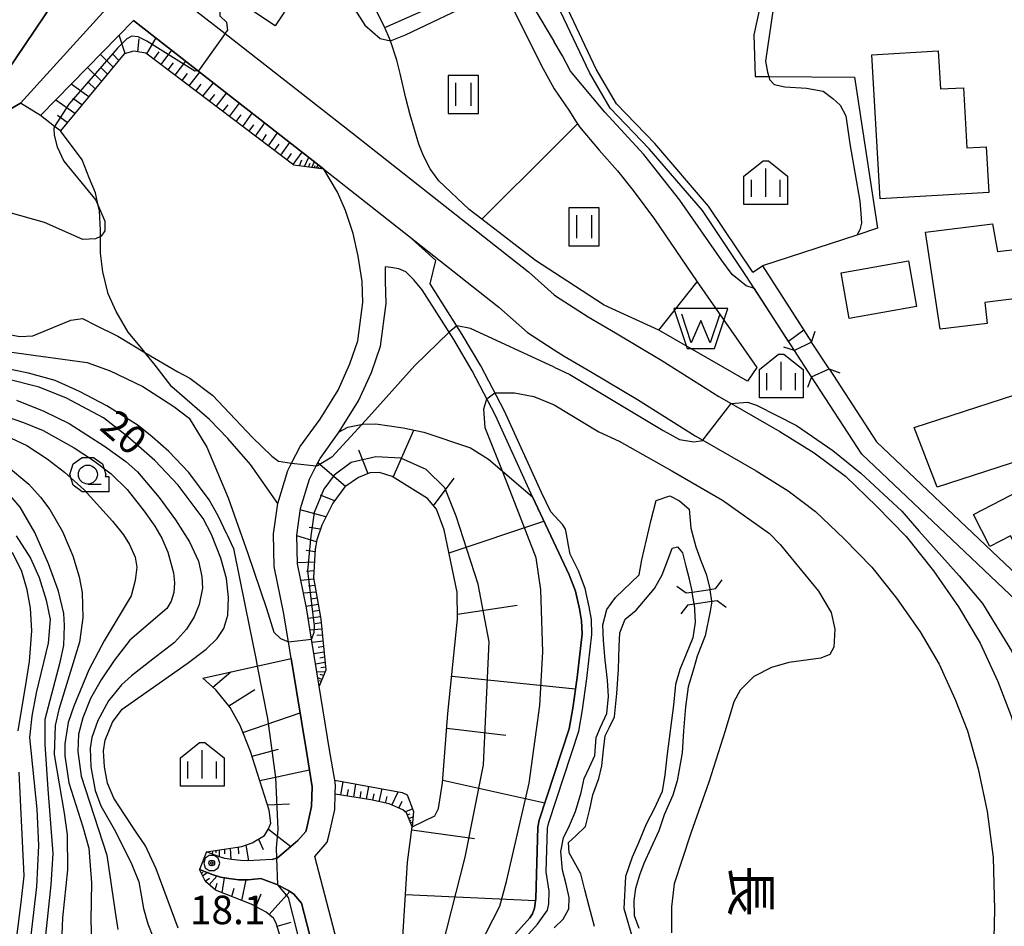
# Model space of a CAD drawing. Extents: x -10000 to -7998, y 90000 to 91501.
# Drawn here: x -8291 to -8162, y 90862 to 90981 of the extents above; entities that cross this region are included whole.
import ezdxf
from ezdxf.enums import TextEntityAlignment as Align

# ---------------------------------------------------------------- set-up
doc = ezdxf.new("R2010")
doc.units = 0
doc.header["$MEASUREMENT"] = 0
for name, color, linetype in [('2101000', 7, 'CONTINUOUS'), ('2101001', 14, 'CONTINUOUS'), ('2106000', 25, 'CONTINUOUS'), ('2106001', 46, 'CONTINUOUS'), ('2203000', 5, 'CONTINUOUS'), ('2203990', 7, 'CONTINUOUS'), ('3001000', 4, 'CONTINUOUS'), ('3003000', 12, 'CONTINUOUS'), ('5101000', 4, 'CONTINUOUS'), ('5101001', 144, 'CONTINUOUS'), ('5102000', 14, 'CONTINUOUS'), ('5105000', 5, 'CONTINUOUS'), ('6101110', 2, 'CONTINUOUS'), ('6101120', 1, 'CONTINUOUS'), ('6101990', 7, 'CONTINUOUS'), ('6110000', 1, 'CONTINUOUS'), ('6301000', 11, 'CONTINUOUS'), ('6302000', 150, 'CONTINUOUS'), ('6311000', 3, 'CONTINUOUS'), ('6331000', 3, 'CONTINUOUS'), ('6334000', 3, 'CONTINUOUS'), ('7101000', 2, 'CONTINUOUS'), ('7101001', 54, 'CONTINUOUS'), ('7102000', 6, 'CONTINUOUS'), ('7102001', 214, 'CONTINUOUS'), ('7312000', 2, 'CONTINUOUS'), ('8162000', 4, 'CONTINUOUS'), ('CLIP_BOX', 6, 'CONTINUOUS')]:
    doc.layers.add(name, color=color, linetype=linetype)
doc.styles.add('@PlotAnnotation', font='@MS Gothic.ttf')
doc.styles.add('Dm_Anotation', font='txt.shx', dxfattribs={"bigfont": 'PSCDM.shx'})

# ---------------------------------------------------------------- blocks, each defined once
blk = doc.blocks.new('510500')
at = {"layer": '5105000'}
blk.add_lwpolyline([(1, 0.75), (0.5, -0.75), (0, 0.422), (-0.5, -0.75), (-1, 0.75)], dxfattribs=at)
at = {"layer": 'CLIP_BOX'}
blk.add_lwpolyline([(1.416, 1.05), (-1.416, 1.05), (-0.716, -1.05), (0.716, -1.05)], close=True, dxfattribs=at)
blk = doc.blocks.new('631100')
at = {"layer": '6311000'}
for points in [[(-0.4, 0.6), (-0.4, -0.6)], [(0.4, 0.6), (0.4, -0.6)]]:
    blk.add_lwpolyline(points, dxfattribs=at)
at = {"layer": 'CLIP_BOX'}
blk.add_lwpolyline([(0.8, 1), (-0.8, 1), (-0.8, -1), (0.8, -1)], close=True, dxfattribs=at)
blk = doc.blocks.new('633400')
at = {"layer": '6334000'}
for points in [[(0, -0.75), (0, 0.75)], [(-0.75, -0.75), (-0.75, 0.15)], [(0.75, -0.75), (0.75, 0.15)]]:
    blk.add_lwpolyline(points, dxfattribs=at)
at = {"layer": 'CLIP_BOX'}
blk.add_lwpolyline([(1.15, 0.342), (1.15, -1.15), (-1.15, -1.15), (-1.15, 0.342), (-0.14, 1.15), (0.14, 1.15)], close=True, dxfattribs=at)
blk = doc.blocks.new('731200')
at = {"layer": '7312000'}
for radius in [0.15, 0.0722]:
    blk.add_circle((0, 0), radius, dxfattribs=at)
at = {"layer": 'CLIP_BOX'}
blk.add_lwpolyline([(-0.13, 0.4), (-0.34, 0.247), (-0.421, 0), (-0.34, -0.247), (-0.13, -0.4), (0.13, -0.4), (0.34, -0.247), (0.421, 0), (0.34, 0.247), (0.13, 0.4)], close=True, dxfattribs=at)
blk = doc.blocks.new('633100')
at = {"layer": '6331000'}
blk.add_lwpolyline([(0, -0.5), (0.7, -0.5)], dxfattribs=at)
blk.add_circle((0, 0), 0.5, dxfattribs=at)
at = {"layer": 'CLIP_BOX'}
blk.add_lwpolyline([(1.1, -0.1), (1.1, -0.9), (-0.292, -0.9), (-0.766, -0.556), (-0.946, 0), (-0.766, 0.556), (-0.292, 0.9), (0.292, 0.9), (0.766, 0.556), (0.946, 0), (0.914, -0.1)], close=True, dxfattribs=at)

msp = doc.modelspace()

# ---------------------------------------------------------------- linework, layer by layer
at = {"layer": '2101000'}
for points in [[(-8261.9, 90999.11), (-8271.78, 90985.43), (-8263.94, 90979.3), (-8247.23, 90966.25), (-8233.58, 90955.49), (-8224.07, 90947.97), (-8220.68, 90944.96)], [(-8278.7, 90983.49), (-8290.82, 90970.14)], [(-8250.96, 90961.49), (-8275.97, 90981.03), (-8288.19, 90968.52)], [(-8239.83, 90952.72), (-8237.32, 90950.75), (-8227.96, 90943.34), (-8224.21, 90940), (-8220.68, 90937.73)], [(-8220.68, 90944.96), (-8220.53, 90944.82), (-8216.24, 90942.06), (-8212.61, 90939.96), (-8206.55, 90936.35), (-8199.04, 90931.6), (-8197.42, 90930.67), (-8191.05, 90927.01), (-8186.5, 90924.2), (-8182.42, 90921.11), (-8178.32, 90917.2), (-8174.42, 90913.18), (-8170.85, 90908.7), (-8167.53, 90903.95), (-8164.7, 90899.2), (-8162.4, 90894.13), (-8160.64, 90889.59), (-8159.1, 90884.1)], [(-8220.68, 90937.73), (-8219.39, 90936.9), (-8215.68, 90934.75), (-8209.72, 90931.2), (-8202.16, 90926.42), (-8201.15, 90925.84), (-8194.15, 90921.82), (-8189.92, 90919.21), (-8186.35, 90916.5), (-8182.58, 90912.91), (-8178.96, 90909.18), (-8175.7, 90905.08), (-8172.61, 90900.67), (-8170.07, 90896.4), (-8167.98, 90891.79), (-8166.38, 90887.67), (-8164.97, 90882.66), (-8163.8, 90877.04), (-8162.98, 90871.03), (-8162.84, 90864.16), (-8163.21, 90847.29)]]:
    msp.add_lwpolyline(points, dxfattribs=at)
at = {"layer": '2101001'}
for points in [[(-8288.19, 90968.52), (-8290.82, 90970.14)], [(-8250.96, 90961.49), (-8239.83, 90952.72)]]:
    msp.add_lwpolyline(points, dxfattribs=at)
at = {"layer": '2106000'}
for points in [[(-8257.74, 90870.74), (-8257.2, 90870.91), (-8257.04, 90870.96), (-8255.9, 90871.92), (-8254.37, 90873.26), (-8253.32, 90874.45), (-8253.21, 90874.91), (-8252.58, 90877.71), (-8252.5, 90880.32), (-8253.2, 90884.66), (-8255.26, 90897.18), (-8255.62, 90899.36), (-8256.26, 90903.26), (-8257.48, 90909.26), (-8257.58, 90913.54), (-8257.01, 90917.54), (-8255.71, 90921.88), (-8255.21, 90922.85), (-8254.08, 90925.04), (-8251.47, 90928.64), (-8249.09, 90932.45), (-8247.53, 90935.88), (-8246.48, 90938.91), (-8245.84, 90943.95), (-8245.92, 90946.7), (-8246.45, 90950.04), (-8247.12, 90953), (-8248.1, 90956.05), (-8249.19, 90958.45), (-8250.96, 90961.49)], [(-8227.78, 90856.77), (-8222.9, 90862.27), (-8222.36, 90862.98), (-8221.57, 90864.09), (-8221.38, 90864.94), (-8221.37, 90866.57), (-8221.73, 90869.14), (-8221.55, 90874.88), (-8221.41, 90875.61), (-8217.45, 90887.62), (-8216.95, 90890.41), (-8216.38, 90894.52), (-8215.73, 90900.34), (-8215.79, 90902.27), (-8216.1, 90903.94), (-8216.64, 90906.37), (-8217.5, 90908.68), (-8218.58, 90910.89), (-8218.83, 90912.02), (-8219.06, 90913.51), (-8219.22, 90914.16), (-8219.56, 90914.74), (-8221.12, 90916.45), (-8222.37, 90918.97), (-8227.24, 90929.69), (-8230.32, 90935.61), (-8232.78, 90939.76), (-8236.98, 90946.4), (-8236.24, 90949.48), (-8239.83, 90952.72)], [(-8249, 90859.06), (-8252.16, 90871.16), (-8250.52, 90873.01), (-8250.24, 90874.23), (-8249.54, 90877.32), (-8249.48, 90879.34), (-8249.44, 90880.52), (-8249.54, 90881.16), (-8250.2, 90885.15), (-8251.58, 90893.55), (-8252.59, 90899.71), (-8253.26, 90903.81), (-8254.44, 90909.61), (-8254.53, 90913.36), (-8254.03, 90916.88), (-8252.87, 90920.74), (-8251.96, 90922.48), (-8251.47, 90923.43), (-8248.94, 90926.94), (-8246.4, 90931.01), (-8244.7, 90934.74), (-8243.5, 90938.21), (-8242.78, 90943.8), (-8242.87, 90946.75), (-8242.87, 90948.65)], [(-8228.78, 90857.6), (-8223.91, 90863.1), (-8223.52, 90863.6), (-8223.27, 90864.34), (-8223.11, 90865.61), (-8222.85, 90875.02), (-8222.67, 90875.94), (-8218.72, 90887.94), (-8218.24, 90890.62), (-8217.67, 90894.69), (-8217.03, 90900.39), (-8217.08, 90902.13), (-8217.37, 90903.68), (-8217.89, 90906), (-8218.7, 90908.17), (-8223.55, 90918.42), (-8228.41, 90929.12), (-8231.45, 90934.98), (-8233.89, 90939.08), (-8238.03, 90945.63), (-8239.15, 90946.94), (-8240.18, 90947.96), (-8241.11, 90948.38), (-8242.15, 90948.55), (-8242.87, 90948.65)], [(-8257.74, 90870.74), (-8261, 90870.57), (-8261.93, 90870.6), (-8263.12, 90870.74), (-8263.99, 90870.87), (-8264.69, 90871.09), (-8266.38, 90871.77)], [(-8253.92, 90865.02), (-8254.91, 90866.18), (-8255.6, 90866.68), (-8257.16, 90867.48), (-8259.26, 90868.24), (-8260.91, 90868.06), (-8262.12, 90868.1), (-8263.45, 90868.26), (-8264.54, 90868.43), (-8265.53, 90868.73), (-8267.32, 90869.45)], [(-8252.15, 90858.24), (-8253.92, 90865.02)]]:
    msp.add_lwpolyline(points, dxfattribs=at)
at = {"layer": '2106001'}
for points in [[(-8250.96, 90961.49), (-8239.83, 90952.72)], [(-8266.38, 90871.77), (-8267.32, 90869.45)]]:
    msp.add_lwpolyline(points, dxfattribs=at)
at = {"layer": '2203000'}
for points in [[(-8186.85, 90938.76), (-8189.1, 90937.63)], [(-8186.86, 90934.17), (-8184.56, 90935.22)], [(-8199.5, 90906.31), (-8200.17, 90906.21), (-8202.54, 90905.86), (-8203.35, 90905.74)], [(-8203.13, 90904.24), (-8202.28, 90904.36), (-8199.98, 90904.7), (-8199.28, 90904.8)]]:
    msp.add_lwpolyline(points, dxfattribs=at)
at = {"layer": '2203990'}
for points in [[(-8186.85, 90938.76), (-8186.38, 90940.18)], [(-8189.1, 90937.63), (-8190.52, 90938.1)], [(-8184.56, 90935.22), (-8183.15, 90934.7)], [(-8186.86, 90934.17), (-8187.38, 90932.76)], [(-8199.5, 90906.31), (-8198.61, 90907.51)], [(-8203.35, 90905.74), (-8204.55, 90906.63)], [(-8203.13, 90904.24), (-8204.03, 90903.04)], [(-8199.28, 90904.8), (-8198.08, 90903.9)]]:
    msp.add_lwpolyline(points, dxfattribs=at)
at = {"layer": '3001000'}
for points in [[(-8170.23, 90977.03), (-8169.93, 90972.01), (-8166.91, 90972.18), (-8166.44, 90964.28), (-8163.92, 90964.43), (-8163.57, 90958.41), (-8177.84, 90957.56), (-8178.96, 90976.51)], [(-8163.09, 90954.28), (-8162.42, 90950.66), (-8158.16, 90951.12), (-8157.37, 90944.77), (-8164.11, 90943.93), (-8163.77, 90941.2), (-8169.95, 90940.43), (-8171.89, 90953.19)], [(-8173.05, 90943.42), (-8181.92, 90941.85), (-8182.99, 90947.86), (-8174.12, 90949.43)], [(-8173.39, 90927.52), (-8160.14, 90931.81), (-8158.01, 90925.31), (-8159.63, 90924.79), (-8159.16, 90923.34), (-8170.35, 90919.69)], [(-8149.04, 90913.85), (-8158.49, 90908.96), (-8160.72, 90913.28), (-8163.42, 90911.89), (-8165.59, 90916.09), (-8158.22, 90919.9), (-8157.8, 90919.1), (-8153.03, 90921.57)]]:
    msp.add_lwpolyline(points, close=True, dxfattribs=at)
at = {"layer": '3003000'}
msp.add_lwpolyline([(-8257.37, 90980.32), (-8260.36, 90982.3), (-8258.03, 90985.83), (-8255.04, 90983.85)], close=True, dxfattribs=at)
at = {"layer": '5101000'}
for points in [[(-8308.7, 90963.75), (-8293.98, 90972.34), (-8283.96, 90987.17)], [(-8194.6, 90947.94), (-8200.4, 90956.63), (-8207.46, 90964.83), (-8212.52, 90970.08), (-8215.17, 90974.63), (-8220.71, 90986.35)], [(-8278.7, 90983.49), (-8290.82, 90970.14)], [(-8195.43, 90947.39), (-8201.2, 90956.02), (-8208.2, 90964.15), (-8213.33, 90969.48), (-8216.05, 90974.17), (-8220.71, 90984.01)], [(-8290.82, 90970.14), (-8306.82, 90960.8)], [(-8194.6, 90947.94), (-8193.33, 90948.75)], [(-8193.33, 90948.75), (-8186.85, 90938.76)], [(-8189.1, 90937.63), (-8194.45, 90945.88), (-8195.43, 90947.39)], [(-8184.56, 90935.22), (-8178.33, 90925.64), (-8149.68, 90898.48), (-8146.76, 90894.9), (-8146.09, 90891.35), (-8146.28, 90887.94), (-8146.36, 90886.54)], [(-8149.22, 90884.01), (-8148.61, 90891.22), (-8149.1, 90893.82), (-8151.51, 90896.78), (-8180.27, 90924.03), (-8186.86, 90934.17)], [(-8220.69, 90861.76), (-8219.5, 90862.92), (-8218.77, 90864.27), (-8218.7, 90865.76), (-8219.12, 90867.51), (-8219.6, 90869.37), (-8219.81, 90871.79), (-8219.46, 90873.58), (-8218.69, 90875.24), (-8217.87, 90877.08), (-8217.15, 90879.54), (-8216.75, 90881.41), (-8216.04, 90882.9), (-8215.35, 90884.43), (-8215.16, 90886.79), (-8214.6, 90888.12), (-8213.78, 90889.95), (-8213.54, 90892.17), (-8213.68, 90894.33), (-8214, 90896.94), (-8214.19, 90899.53), (-8214.28, 90901.6), (-8213.77, 90903.6), (-8212.65, 90905.19), (-8209.54, 90908.14), (-8209.15, 90910.14), (-8207.95, 90915.39), (-8207.27, 90917.92), (-8205.48, 90918.53), (-8204.2, 90917.87), (-8202.97, 90916.8), (-8202.74, 90914.28), (-8202.06, 90911.82), (-8201.37, 90909.91), (-8200.71, 90908.23), (-8200.17, 90906.21)], [(-8215.4, 90861.94), (-8216.11, 90864.59), (-8216.67, 90866.76), (-8217.21, 90868.86), (-8218.71, 90871.63), (-8218.81, 90872.98), (-8217.83, 90873.84), (-8216.59, 90875.1), (-8215.99, 90877.35), (-8215.61, 90879.26), (-8214.84, 90881.41), (-8214.42, 90883.08), (-8214.2, 90885.16), (-8213.97, 90887), (-8213.41, 90888.14), (-8212.78, 90889.49), (-8212.45, 90892.56), (-8212.23, 90895.78), (-8212.16, 90898.76), (-8212.06, 90900.53), (-8211.35, 90902.32), (-8209.9, 90903.53), (-8207.49, 90906.37), (-8206.51, 90908.16), (-8205.46, 90910.91), (-8205.19, 90911.66), (-8204.49, 90911.84), (-8203.83, 90911.05), (-8203.39, 90909.3), (-8202.93, 90907.62), (-8202.93, 90907.6), (-8202.54, 90905.86)], [(-8202.28, 90904.36), (-8202.16, 90901.96), (-8202.47, 90899.89), (-8203.33, 90897.72), (-8204.17, 90895.74), (-8204.76, 90893.74), (-8205.02, 90891.04), (-8205.86, 90884.64), (-8206.15, 90881.89), (-8206.52, 90879.67), (-8207.55, 90877.41), (-8208.58, 90875.41), (-8209.6, 90872.95), (-8210.45, 90871.06), (-8211.33, 90868.5), (-8211.52, 90864.31), (-8210.16, 90859.67)], [(-8199.98, 90904.7), (-8200.18, 90903.38), (-8200.86, 90900.14), (-8201.92, 90897.47), (-8202.34, 90895.9), (-8203.09, 90893.43), (-8203.44, 90890.8), (-8203.7, 90887.66), (-8203.86, 90884.75), (-8204.54, 90881.1), (-8205.11, 90879.21), (-8206.22, 90876.6), (-8206.95, 90874.53), (-8208, 90872.24), (-8208.89, 90870.24), (-8209.49, 90868.68), (-8209.99, 90866.93), (-8210.22, 90865.38), (-8210.18, 90863.37), (-8209.55, 90861.74)]]:
    msp.add_lwpolyline(points, dxfattribs=at)
at = {"layer": '5101001'}
for points in [[(-8184.56, 90935.22), (-8186.85, 90938.76)], [(-8186.86, 90934.17), (-8189.1, 90937.63)], [(-8202.28, 90904.36), (-8202.54, 90905.86)], [(-8199.98, 90904.7), (-8200.17, 90906.21)]]:
    msp.add_lwpolyline(points, dxfattribs=at)
at = {"layer": '5102000'}
for points in [[(-8218.88, 90946.7), (-8223.15, 90949.46), (-8230.22, 90954.9), (-8231.86, 90956.16), (-8235.84, 90959.95), (-8237, 90961.51), (-8237.87, 90963.24), (-8238.47, 90964.76), (-8239.63, 90968.6), (-8240.21, 90970.82), (-8240.93, 90974.05), (-8241.39, 90975.78), (-8242.2, 90978.32), (-8243.02, 90980.28), (-8244.08, 90982.33), (-8245.34, 90984.26), (-8248.01, 90987.25), (-8250.48, 90989.99), (-8254.11, 90992.28), (-8257.77, 90994.92), (-8247.9, 91009.45)], [(-8238.81, 91007.74), (-8234.61, 90999.07), (-8230.58, 90992.12), (-8228.05, 90986.69), (-8227.42, 90985.34), (-8227.04, 90984.55), (-8226.33, 90983.08), (-8222.4, 90975.12), (-8220.68, 90972.05)], [(-8220.68, 90972.05), (-8218.75, 90969.21), (-8217.78, 90967.69), (-8217.61, 90967.42), (-8217.37, 90967.04), (-8214.77, 90963.96), (-8212.35, 90961.24), (-8210.3, 90958.65), (-8207.51, 90954.92), (-8201.9, 90946.68)], [(-8206.95, 90940.33), (-8214.11, 90943.6), (-8218.88, 90946.7)]]:
    msp.add_lwpolyline(points, dxfattribs=at)
at = {"layer": '5105000'}
msp.add_lwpolyline([(-8201.9, 90946.68), (-8194.05, 90935.43), (-8195.3, 90933.61), (-8206.95, 90940.33), (-8201.9, 90946.68)], dxfattribs=at)
at = {"layer": '6101110'}
for points in [[(-8250.96, 90961.49), (-8254.91, 90962.01), (-8274.37, 90976.74), (-8275.94, 90977), (-8277.21, 90976.63), (-8285.59, 90966.49)], [(-8240.58, 90860.56), (-8239.99, 90870.39), (-8239.34, 90875.06), (-8236.36, 90876.48), (-8235.91, 90877.47), (-8235.35, 90880.82), (-8234.65, 90889.94), (-8233.38, 90902.35), (-8233.44, 90905.9), (-8235.14, 90914.09), (-8236.16, 90916.79), (-8237.34, 90918.21), (-8241.98, 90921.08), (-8243.64, 90921.63), (-8244.9, 90921.55), (-8246.42, 90920.97), (-8248.2, 90919.71), (-8249.8, 90917.56), (-8251.23, 90914.7), (-8251.88, 90912.74), (-8252.1, 90911.52), (-8252.33, 90907.78), (-8251.35, 90902.35), (-8250.7, 90895.65), (-8251.58, 90893.55)], [(-8266.38, 90871.77), (-8261.74, 90872.44), (-8260.39, 90872.95), (-8258.77, 90873.9), (-8258.23, 90874.77), (-8257.92, 90875.51), (-8258.16, 90877.24), (-8260.6, 90884.95), (-8261.98, 90888.35), (-8263.28, 90890.72), (-8265.18, 90893.06), (-8266.85, 90894.58)], [(-8239.34, 90875.06), (-8240.12, 90876.87), (-8240.57, 90877.27), (-8242.37, 90878.05), (-8244.81, 90878.61), (-8249.48, 90879.34)], [(-8237.13, 90790.26), (-8238.33, 90793.56), (-8237.14, 90800.83), (-8237.14, 90803.52), (-8237.49, 90806.02), (-8238.63, 90809.48), (-8244, 90819.69), (-8246.39, 90825.83), (-8247.78, 90830.41), (-8253.95, 90851.66), (-8257.23, 90862.38), (-8257.57, 90863.02), (-8258.53, 90863.85), (-8260.52, 90864.87), (-8265.21, 90866.72), (-8266.54, 90867.84), (-8267.32, 90869.45)]]:
    msp.add_lwpolyline(points, dxfattribs=at)
at = {"layer": '6101120'}
for points in [[(-8285.59, 90966.49), (-8286.35, 90967.08), (-8288.19, 90968.52), (-8275.97, 90981.03), (-8250.96, 90961.49)], [(-8251.58, 90893.55), (-8252.59, 90899.71), (-8253.26, 90903.81), (-8254.44, 90909.61), (-8254.53, 90913.36), (-8254.03, 90916.88), (-8252.87, 90920.74), (-8251.96, 90922.48), (-8251.47, 90923.43), (-8248.94, 90926.94), (-8247.83, 90927.56), (-8245.86, 90927.94), (-8244.11, 90928.01), (-8240.52, 90927.5), (-8237.83, 90926.89), (-8231.68, 90924.87), (-8229.32, 90923.35), (-8223.55, 90918.42)], [(-8223.55, 90918.42), (-8218.7, 90908.17), (-8217.89, 90906), (-8217.37, 90903.68), (-8217.08, 90902.13), (-8217.03, 90900.39), (-8217.67, 90894.69), (-8218.24, 90890.62), (-8218.72, 90887.94), (-8222.67, 90875.94), (-8222.85, 90875.02), (-8223.11, 90865.61), (-8223.27, 90864.34), (-8223.52, 90863.6), (-8223.91, 90863.1), (-8228.78, 90857.6)], [(-8266.85, 90894.58), (-8255.26, 90897.18)], [(-8255.26, 90897.18), (-8253.2, 90884.66), (-8252.5, 90880.32), (-8252.58, 90877.71), (-8253.21, 90874.91), (-8253.32, 90874.45), (-8254.37, 90873.26), (-8255.9, 90871.92), (-8257.04, 90870.96), (-8257.2, 90870.91), (-8257.74, 90870.74), (-8261, 90870.57), (-8261.93, 90870.6), (-8263.12, 90870.74), (-8263.99, 90870.87), (-8264.69, 90871.09), (-8266.38, 90871.77)], [(-8249.48, 90879.34), (-8249.44, 90880.52), (-8249.54, 90881.16), (-8240.66, 90879.56), (-8240, 90879.25), (-8239.19, 90877.08), (-8239.34, 90875.06)], [(-8267.32, 90869.45), (-8265.53, 90868.73), (-8264.54, 90868.43), (-8263.45, 90868.26), (-8262.12, 90868.1), (-8260.91, 90868.06), (-8259.26, 90868.24), (-8257.16, 90867.48), (-8255.6, 90866.68), (-8254.91, 90866.18), (-8253.92, 90865.02), (-8252.15, 90858.24)]]:
    msp.add_lwpolyline(points, dxfattribs=at)
at = {"layer": '6101990'}
for points in [[(-8277.06, 90976.67), (-8277.88, 90979.07)], [(-8275.41, 90976.91), (-8275.22, 90978.61)], [(-8274.25, 90976.65), (-8273.01, 90978.72)], [(-8273.3, 90975.93), (-8272.63, 90976.91)], [(-8272.36, 90975.22), (-8270.96, 90977.12)], [(-8278.64, 90974.9), (-8280.34, 90976.56)], [(-8277.92, 90975.77), (-8278.72, 90976.58)], [(-8271.43, 90974.51), (-8270.72, 90975.45)], [(-8270.5, 90973.81), (-8269.09, 90975.66)], [(-8280.19, 90973.03), (-8282.02, 90974.83)], [(-8279.4, 90973.98), (-8280.29, 90974.84)], [(-8268.67, 90972.43), (-8267.26, 90974.23)], [(-8281.01, 90972.03), (-8282, 90972.94)], [(-8269.58, 90973.12), (-8268.88, 90974.03)], [(-8266.87, 90971.06), (-8265.48, 90972.83)], [(-8281.86, 90971), (-8284.16, 90972.65)], [(-8267.77, 90971.74), (-8267.07, 90972.64)], [(-8265.1, 90969.72), (-8263.74, 90971.47)], [(-8283.7, 90968.78), (-8286.19, 90970.56)], [(-8282.76, 90969.91), (-8283.97, 90970.76)], [(-8265.98, 90970.39), (-8265.29, 90971.27)], [(-8264.22, 90969.06), (-8263.55, 90969.93)], [(-8263.35, 90968.4), (-8262.04, 90970.15)], [(-8284.68, 90967.59), (-8285.98, 90968.52)], [(-8262.48, 90967.74), (-8261.84, 90968.62)], [(-8261.62, 90967.09), (-8260.37, 90968.85)], [(-8260.77, 90966.45), (-8260.16, 90967.32)], [(-8259.93, 90965.81), (-8258.71, 90967.55)], [(-8259.09, 90965.17), (-8258.48, 90966.03)], [(-8258.25, 90964.54), (-8257.06, 90966.25)], [(-8256.61, 90963.3), (-8255.43, 90964.98)], [(-8257.43, 90963.92), (-8256.83, 90964.77)], [(-8254.99, 90962.07), (-8253.81, 90963.72)], [(-8255.79, 90962.68), (-8255.21, 90963.52)], [(-8254.15, 90961.91), (-8253.86, 90962.72)], [(-8253.49, 90961.82), (-8252.95, 90963.05)], [(-8252.54, 90961.7), (-8252.21, 90962.46)], [(-8252.96, 90961.75), (-8252.77, 90962.26)], [(-8252.21, 90961.66), (-8252.09, 90961.97)], [(-8251.95, 90961.62), (-8251.73, 90962.1)], [(-8251.7, 90961.59), (-8251.63, 90961.78)], [(-8251.46, 90961.56), (-8251.33, 90961.78)], [(-8251.21, 90961.52), (-8251.18, 90961.59)], [(-8241.86, 90921), (-8239.12, 90927.19)], [(-8245.16, 90921.45), (-8246.37, 90924.53)], [(-8248.12, 90919.77), (-8251.74, 90922.9)], [(-8236.54, 90917.24), (-8233.84, 90920.88)], [(-8249.57, 90917.87), (-8251.42, 90918.65)], [(-8250.7, 90915.77), (-8254.06, 90916.7)], [(-8234.51, 90911.05), (-8222.04, 90915.23)], [(-8251.92, 90912.52), (-8254.53, 90913.3)], [(-8251.41, 90914.18), (-8252.88, 90914.39)], [(-8252.12, 90911.18), (-8253.3, 90911.36)], [(-8252.21, 90909.82), (-8254.44, 90909.75)], [(-8252.27, 90908.7), (-8253.24, 90908.6)], [(-8252.29, 90907.58), (-8253.99, 90907.41)], [(-8252.14, 90906.74), (-8252.98, 90906.66)], [(-8251.99, 90905.9), (-8253.65, 90905.74)], [(-8251.69, 90904.26), (-8253.3, 90904.02)], [(-8251.84, 90905.08), (-8252.66, 90904.96)], [(-8233.39, 90902.98), (-8225.57, 90904.16)], [(-8251.55, 90903.46), (-8252.36, 90903.34)], [(-8251.4, 90902.66), (-8253.03, 90902.42)], [(-8251.3, 90901.84), (-8252.1, 90901.72)], [(-8251.22, 90901.02), (-8252.78, 90900.88)], [(-8251.07, 90899.46), (-8252.52, 90899.26)], [(-8251.14, 90900.24), (-8251.9, 90900.17)], [(-8250.93, 90898.01), (-8252.27, 90897.79)], [(-8251, 90898.73), (-8251.7, 90898.62)], [(-8250.8, 90896.65), (-8252.05, 90896.44)], [(-8250.86, 90897.33), (-8251.51, 90897.22)], [(-8265.55, 90893.4), (-8263.19, 90895.4)], [(-8250.8, 90895.4), (-8251.87, 90895.35)], [(-8250.74, 90896.02), (-8251.34, 90895.92)], [(-8251.22, 90894.41), (-8251.76, 90894.64)], [(-8251.33, 90894.14), (-8251.52, 90894.22)], [(-8251.01, 90894.91), (-8251.43, 90895.07)], [(-8234.15, 90894.84), (-8217.88, 90893.19)], [(-8263.45, 90890.93), (-8260.03, 90893.08)], [(-8261.6, 90887.42), (-8254.08, 90890.01)], [(-8234.8, 90888.01), (-8227.06, 90887.07)], [(-8260.4, 90884.31), (-8256.93, 90885.27)], [(-8259.39, 90881.12), (-8252.85, 90882.52)], [(-8248.73, 90879.23), (-8248.44, 90880.96)], [(-8235.33, 90881.17), (-8221.92, 90878.21)], [(-8247.88, 90879.09), (-8247.73, 90879.95)], [(-8247.03, 90878.96), (-8246.75, 90880.65)], [(-8246.2, 90878.83), (-8246.06, 90879.67)], [(-8245.37, 90878.7), (-8245.06, 90880.35)], [(-8243.68, 90878.35), (-8243.3, 90880.04)], [(-8242.02, 90877.9), (-8241.19, 90879.66)], [(-8244.52, 90878.55), (-8244.37, 90879.37)], [(-8242.84, 90878.16), (-8242.64, 90879.02)], [(-8241.13, 90877.51), (-8240.67, 90878.43)], [(-8258.38, 90877.94), (-8255.47, 90878.06)], [(-8240.3, 90877.03), (-8239.32, 90877.42)], [(-8240.01, 90876.6), (-8239.61, 90876.77)], [(-8239.8, 90876.12), (-8239.25, 90876.34)], [(-8239.68, 90875.85), (-8239.47, 90875.93)], [(-8239.56, 90875.58), (-8239.29, 90875.68)], [(-8258.26, 90874.72), (-8255.29, 90872.45)], [(-8239.4, 90874.64), (-8231.16, 90873.52)], [(-8259.55, 90873.44), (-8258.96, 90872.07)], [(-8266.1, 90871.81), (-8266.1, 90871.75)], [(-8265.62, 90871.88), (-8265.63, 90871.46)], [(-8265.17, 90871.94), (-8265.18, 90871.61)], [(-8264.73, 90872.01), (-8264.74, 90871.1)], [(-8264, 90872.11), (-8264.01, 90871.5)], [(-8263.27, 90872.22), (-8263.19, 90870.75)], [(-8262.23, 90872.37), (-8262.19, 90871.5)], [(-8261.23, 90872.64), (-8260.87, 90870.57)], [(-8267.08, 90868.95), (-8266.89, 90869.08)], [(-8266.92, 90868.61), (-8266.29, 90869.04)], [(-8266.58, 90867.92), (-8266.01, 90868.31)], [(-8266.02, 90867.4), (-8265.02, 90868.57)], [(-8264.34, 90866.38), (-8264.01, 90868.34)], [(-8261.76, 90865.36), (-8261.17, 90868.07)], [(-8265.25, 90866.76), (-8264.99, 90867.62)], [(-8263.05, 90865.87), (-8262.74, 90867)], [(-8259.89, 90864.55), (-8259.2, 90866.26)], [(-8258.15, 90863.52), (-8255.42, 90866.54)], [(-8240.24, 90866.13), (-8223.14, 90865.36)], [(-8257.11, 90862), (-8255.26, 90862.52)]]:
    msp.add_lwpolyline(points, dxfattribs=at)
at = {"layer": '6110000'}
for points in [[(-8308.7, 90963.75), (-8293.98, 90972.34), (-8283.96, 90987.17)], [(-8278.7, 90983.49), (-8290.82, 90970.14)], [(-8290.82, 90970.14), (-8306.82, 90960.8)], [(-8178.21, 90953.71), (-8180.91, 90952.82), (-8193.33, 90948.75)], [(-8194.6, 90947.94), (-8193.33, 90948.75)], [(-8193.33, 90948.75), (-8186.85, 90938.76)], [(-8189.1, 90937.63), (-8194.45, 90945.88), (-8195.43, 90947.39)], [(-8184.56, 90935.22), (-8178.33, 90925.64), (-8149.68, 90898.48), (-8146.76, 90894.9), (-8146.09, 90891.35), (-8146.28, 90887.94), (-8146.36, 90886.54)], [(-8149.22, 90884.01), (-8148.61, 90891.22), (-8149.1, 90893.82), (-8151.51, 90896.78), (-8180.27, 90924.03), (-8186.86, 90934.17)]]:
    msp.add_lwpolyline(points, dxfattribs=at)
at = {"layer": '6301000'}
for points in [[(-8178.88, 91018.98), (-8181.56, 91018.83), (-8183.28, 91018.12), (-8189.39, 90998.83), (-8192.34, 90988.76), (-8194.47, 90979.13), (-8194.29, 90973.67), (-8192.5, 90973.65), (-8181.24, 90973.56), (-8178.21, 90953.71)], [(-8257.01, 90917.54), (-8260.62, 90922.66), (-8263.57, 90926.09), (-8266, 90928.56), (-8268.27, 90930.55), (-8270.95, 90932.88), (-8273.12, 90935.7), (-8274.5, 90937.4), (-8274.68, 90937.63), (-8276.67, 90940.04), (-8278.26, 90942.79), (-8279.32, 90945.07), (-8280.02, 90947.96), (-8280.3, 90950.43), (-8280.33, 90952.61), (-8280.34, 90953.44), (-8280.47, 90955.98), (-8280.62, 90956.69), (-8280.98, 90958.37), (-8281.8, 90960.33), (-8282.73, 90962.71), (-8285.59, 90966.49)]]:
    msp.add_lwpolyline(points, dxfattribs=at)
at = {"layer": '6302000'}
for points in [[(-8242.93, 90980.07), (-8228.05, 90986.69)], [(-8217.61, 90967.42), (-8220.69, 90964.37)], [(-8220.69, 90964.37), (-8230.22, 90954.9)]]:
    msp.add_lwpolyline(points, dxfattribs=at)
at = {"layer": '7101000'}
for points in [[(-8270.1, 90861.74), (-8272.99, 90869.51), (-8274.4, 90872.55), (-8275.54, 90874.23), (-8277.18, 90876.65), (-8278.56, 90878.8), (-8279.39, 90880.77), (-8279.79, 90882.91), (-8279.92, 90885.01), (-8279.72, 90886.43), (-8278.75, 90888.79), (-8277.47, 90890.5), (-8268.94, 90896.53), (-8266.45, 90898.39), (-8264.99, 90899.81), (-8264.12, 90901.13), (-8263.6, 90902.84), (-8263.49, 90905.18), (-8263.75, 90907.67), (-8264.49, 90910.35), (-8265.75, 90913.47), (-8266.83, 90915.57), (-8270.13, 90919.93), (-8273.2, 90923.19), (-8276.74, 90926.28), (-8279.93, 90928.8), (-8284.77, 90931.38), (-8288.38, 90932.81), (-8292.7, 90933.9)], [(-8287.97, 90856.23), (-8286.82, 90867.44), (-8286.56, 90871.53), (-8287.18, 90880), (-8287.6, 90885.9), (-8287.58, 90889.18), (-8285.63, 90896.69), (-8285.16, 90898.87), (-8285.05, 90901.5), (-8285.16, 90903.1), (-8285.86, 90906), (-8287.14, 90909.6), (-8288.93, 90913.72), (-8290.89, 90917.06), (-8292.76, 90919.25)]]:
    msp.add_lwpolyline(points, dxfattribs=at)
at = {"layer": '7101001'}
for points in [[(-8228.75, 91087.82), (-8228.72, 91087.86), (-8235.42, 91092.63), (-8237.89, 91089.3), (-8239.69, 91086.47), (-8241.22, 91083.29), (-8242.1, 91080.85), (-8242.94, 91078.05), (-8243.66, 91074.09), (-8243.72, 91066.14), (-8243.11, 91057.3), (-8243.19, 91052.86), (-8243.81, 91048.46), (-8245.39, 91043.64), (-8251.38, 91032.52), (-8262.76, 91013.24), (-8268.46, 91005.47), (-8268.53, 91005.37), (-8280.17, 90992.6), (-8283.96, 90987.17), (-8293.98, 90972.34)], [(-8314.63, 90956.24), (-8290.82, 90970.14), (-8278.7, 90983.49), (-8274.25, 90988.39), (-8266.08, 90998.67), (-8258.63, 91008.06), (-8252.95, 91017.33), (-8240.71, 91036.95), (-8237.55, 91043.56), (-8236.55, 91046.5), (-8236.23, 91048.69), (-8236.07, 91053.02), (-8236.24, 91059.16), (-8236.87, 91067.78), (-8236.88, 91071.42), (-8236.29, 91075.17), (-8235.28, 91078.51), (-8232.79, 91082.75), (-8228.75, 91087.82)]]:
    msp.add_lwpolyline(points, dxfattribs=at)
at = {"layer": '7102000'}
for points in [[(-8263.94, 90979.3), (-8263.59, 90979.74), (-8263.72, 90980.76), (-8264.59, 90981.58), (-8264.65, 90982.77), (-8264.18, 90984.46), (-8260.55, 90988.94), (-8258.7, 90991.03), (-8257.07, 90991.88), (-8255.3, 90991.53), (-8248.19, 90984.54), (-8245.56, 90980.41), (-8243.55, 90978.64), (-8242.2, 90978.32), (-8240.23, 90979.14), (-8230.65, 90983.69), (-8228.99, 90984.54), (-8227.04, 90984.55), (-8225.82, 90984.56), (-8224.72, 90984.14), (-8223.35, 90982.67), (-8220.68, 90978.2)], [(-8191.89, 90982.53), (-8192.91, 90975.67), (-8192.65, 90974.21), (-8192.5, 90973.65), (-8192.4, 90973.26), (-8191.76, 90972.62), (-8190.36, 90972.3), (-8187.51, 90972.11), (-8185.34, 90971.73), (-8184.07, 90970.78), (-8183.12, 90969.89), (-8182.36, 90968.49), (-8181.85, 90964.81), (-8180.51, 90957.29), (-8180.38, 90955.64), (-8180.32, 90954.37), (-8180.51, 90953.48), (-8180.91, 90952.82)], [(-8194.38, 90945.78), (-8195.47, 90946.14), (-8197.28, 90947.61), (-8198.66, 90949.46), (-8204.16, 90957.4), (-8208.92, 90963.4), (-8214.02, 90968.95), (-8218.53, 90974.35), (-8219.58, 90976.36), (-8220.68, 90978.2)], [(-8286.35, 90967.08), (-8286.45, 90966.82), (-8286.41, 90965.93), (-8286.01, 90964.39), (-8285.15, 90962.53), (-8280.92, 90957.4), (-8279.76, 90954.65), (-8279.75, 90953.36), (-8280.25, 90952.65), (-8280.33, 90952.61), (-8280.99, 90952.3), (-8282.64, 90952.23), (-8287.68, 90954.47), (-8292.2, 90955.75), (-8295.33, 90956.32), (-8299.65, 90956.6), (-8303.3, 90956.07), (-8306.61, 90954.88), (-8309.74, 90953.17), (-8312.74, 90951.14), (-8319.02, 90947.42), (-8322.86, 90944.05), (-8325.79, 90942.24)], [(-8289.23, 90939.59), (-8284.24, 90941.63), (-8282.69, 90941.83), (-8280.99, 90940.98), (-8278.05, 90939.51), (-8274.5, 90937.4), (-8270.16, 90934.83), (-8268.6, 90934), (-8265.55, 90931.73), (-8260.4, 90926.25), (-8257.78, 90923.74), (-8256.92, 90923.11), (-8255.21, 90922.85)], [(-8382.98, 90913.26), (-8379.63, 90913.64), (-8374.14, 90915.41), (-8351.82, 90926.37), (-8339.01, 90932.72), (-8333.21, 90935.59), (-8330.88, 90936.77), (-8327.88, 90937.96), (-8323.2, 90939.35), (-8317.94, 90940.4), (-8312.68, 90941.08), (-8307.55, 90941.39), (-8300.94, 90941.22), (-8292.79, 90939.83), (-8290.9, 90939.48), (-8289.23, 90939.59)], [(-8220.69, 90935.46), (-8231.68, 90940.53), (-8233.49, 90940.88)], [(-8234.51, 90940.06), (-8239.01, 90935.65), (-8239.74, 90934.83), (-8245.03, 90928.92), (-8245.95, 90927.92)], [(-8297.5, 90938.16), (-8282.05, 90936.08), (-8279.04, 90934.96), (-8274.77, 90932.9), (-8270.69, 90930.29)], [(-8263.72, 90913.49), (-8264.85, 90915.93), (-8266.04, 90918.01), (-8268.72, 90921.6), (-8271.33, 90924.35), (-8273.51, 90926.3), (-8275.39, 90927.77), (-8279.48, 90930.35), (-8283.07, 90932.27), (-8286.27, 90933.69), (-8289.77, 90934.68), (-8293.67, 90935.44)], [(-8220.69, 90935.46), (-8218.62, 90934.5), (-8206.37, 90927.13), (-8204.23, 90925.94), (-8202.32, 90925.65), (-8201.16, 90925.82), (-8201.15, 90925.84)], [(-8228.48, 90932.07), (-8225.89, 90932.06), (-8223.36, 90931.59), (-8220.69, 90930.49)], [(-8291.38, 90931.1), (-8287.77, 90929.67), (-8284.43, 90928.03), (-8279.8, 90925.07), (-8276.97, 90923.07), (-8275.46, 90921.69), (-8272.61, 90918.33), (-8270.46, 90915.41), (-8268.64, 90912.49), (-8267.46, 90909.94), (-8266.98, 90907.93), (-8266.93, 90906.39), (-8267.36, 90904.26), (-8268.03, 90902.62), (-8269, 90901.04), (-8270.61, 90899.26), (-8273.42, 90897.09), (-8276.25, 90894.9), (-8277.57, 90893.72), (-8279.25, 90891.61), (-8280.66, 90889.02), (-8281.44, 90886.77), (-8281.69, 90885.38), (-8281.6, 90882.91), (-8281, 90879.84), (-8280.28, 90877.79), (-8278.33, 90874.45), (-8276.18, 90870.11), (-8275.28, 90867.82), (-8274.66, 90864.29), (-8274.1, 90862.29), (-8273.43, 90860.65)], [(-8270.69, 90930.29), (-8268.68, 90928.75), (-8266.35, 90924.93), (-8263.54, 90918.26), (-8260.94, 90910.97), (-8258.52, 90903.72), (-8257.53, 90900.64), (-8256.68, 90899.79), (-8255.62, 90899.36)], [(-8227.49, 90921.79), (-8229.76, 90927.47), (-8229.92, 90929.99), (-8229.53, 90931.27)], [(-8220.69, 90930.49), (-8214.83, 90926.95), (-8212.16, 90925.71), (-8205.24, 90921.83), (-8198.56, 90917.98), (-8192.37, 90913.6), (-8190.97, 90912.15), (-8185.97, 90906), (-8184.28, 90903.22), (-8183.79, 90901.03), (-8183.95, 90898.65), (-8184.47, 90897.7), (-8185.66, 90897.22), (-8189.85, 90896.64), (-8192.11, 90895.99), (-8194.44, 90894.78), (-8196.24, 90893.01), (-8197.07, 90891.45), (-8198.22, 90887.66), (-8200.35, 90880.9), (-8202.75, 90874.22), (-8204.9, 90867.56), (-8205.28, 90864.53), (-8205.27, 90861.13)], [(-8197.42, 90930.67), (-8195.28, 90930.84), (-8194.09, 90930.46), (-8188.86, 90927.79), (-8184.06, 90924.51), (-8180.39, 90921.52), (-8175.02, 90916.53), (-8172.75, 90913.95), (-8167.47, 90908.03), (-8164.38, 90904.39), (-8160.57, 90898.19), (-8157.31, 90891.08), (-8155.78, 90887.84), (-8154.64, 90886.46), (-8151.05, 90883.57)], [(-8293.89, 90929.35), (-8290.44, 90928.17), (-8287.85, 90927.12), (-8283.79, 90924.85), (-8281.24, 90923.18), (-8278.93, 90921.45), (-8276.83, 90919.38), (-8274.57, 90916.54), (-8273.18, 90914.57), (-8272.26, 90912.99), (-8271.46, 90911.13), (-8270.73, 90908.43), (-8270.6, 90907.09), (-8270.69, 90905.85), (-8271.03, 90904.72), (-8271.59, 90903.74), (-8276.46, 90899.59), (-8278.52, 90896.89), (-8280.25, 90894.35), (-8281.65, 90891.89), (-8282.64, 90889.38), (-8283.21, 90887.2), (-8283.32, 90884.93), (-8282.87, 90881.69), (-8279.49, 90871.33), (-8278.4, 90863.84), (-8278.03, 90861.54)], [(-8294.17, 90927.1), (-8290.01, 90925.16), (-8287.32, 90923.4), (-8285.03, 90921.65), (-8282.45, 90919.32), (-8278.74, 90915.21), (-8277.3, 90913.41), (-8276.49, 90912.13), (-8275.75, 90910.47), (-8275.53, 90909.16), (-8275.75, 90907.42), (-8276.31, 90905.42), (-8279.85, 90899.49), (-8281.87, 90895.68), (-8283.84, 90890.92), (-8284.56, 90888.74), (-8284.99, 90885.97), (-8285, 90884.39), (-8284.46, 90880.84), (-8282.64, 90875.04), (-8281.87, 90872.23), (-8281.49, 90867.7), (-8281.59, 90862.8), (-8281.5, 90859.95)], [(-8292.66, 90922.53), (-8289.74, 90920.09), (-8288.19, 90918.37), (-8287, 90916.73), (-8285.32, 90913.86), (-8283.94, 90910.65), (-8283.11, 90907.92), (-8282.75, 90905.82), (-8282.65, 90902.49), (-8283.07, 90899.33), (-8285.79, 90890.47), (-8286.29, 90888.38), (-8286.41, 90884.55), (-8285.11, 90876.84), (-8284.7, 90874.01), (-8284.65, 90869.4), (-8285.3, 90863.1), (-8285.55, 90857.55), (-8285.28, 90855.01), (-8284.58, 90853.25), (-8283.27, 90851.74), (-8279.75, 90849.4), (-8271.59, 90845.29)], [(-8291.39, 90913.3), (-8289.53, 90910.34), (-8288.4, 90907.79), (-8287.44, 90904.84), (-8286.95, 90902.3), (-8287.18, 90899.16), (-8288.77, 90892.66), (-8289.36, 90889.57), (-8289.64, 90886.8), (-8288.68, 90877.36), (-8288.47, 90872.6), (-8288.74, 90867.17), (-8290.12, 90855.21)], [(-8263.72, 90913.49), (-8262.84, 90911.63), (-8261.24, 90903.82), (-8259.87, 90896.96), (-8259.81, 90896.64), (-8259.72, 90896.18)], [(-8291.12, 90887.66), (-8290.04, 90894.27), (-8289.65, 90896.78), (-8289.35, 90900.79), (-8289.51, 90903.8), (-8289.94, 90906.2), (-8290.68, 90908.62), (-8291.88, 90911.08)], [(-8292.07, 90854.73), (-8290.73, 90865.11), (-8290.35, 90868.62), (-8291, 90882.23)]]:
    msp.add_lwpolyline(points, dxfattribs=at)
at = {"layer": '7102001'}
for points in [[(-8263.94, 90979.3), (-8267.46, 90974.38)], [(-8267.46, 90974.38), (-8267.92, 90974.37), (-8274.22, 90978.31), (-8275.35, 90978.88), (-8276.18, 90978.96), (-8276.85, 90978.62), (-8278.08, 90977.39), (-8284.48, 90970.01), (-8286.35, 90967.08)], [(-8180.91, 90952.82), (-8193.33, 90948.75), (-8187.87, 90940.33), (-8189.88, 90938.83), (-8194.38, 90945.78)], [(-8233.49, 90940.88), (-8234.51, 90940.06)], [(-8229.53, 90931.27), (-8228.48, 90932.07)], [(-8201.15, 90925.84), (-8197.42, 90930.67)], [(-8245.95, 90927.92), (-8249.92, 90923.63), (-8251.79, 90922.49), (-8251.96, 90922.48)], [(-8237.78, 90849.9), (-8232.4, 90871.06), (-8230, 90883.18), (-8229.23, 90899.36), (-8230.67, 90906.94), (-8233.56, 90915.86), (-8235.05, 90919.6), (-8237.5, 90922), (-8240.86, 90923.48), (-8244.13, 90923.68), (-8247.39, 90922.91), (-8249.6, 90921.28), (-8250.95, 90919.41), (-8252.25, 90916.34), (-8252.68, 90913.27), (-8253.11, 90908.69), (-8252.23, 90901.44), (-8252.27, 90900.59), (-8252.59, 90899.71)], [(-8255.21, 90922.85), (-8251.96, 90922.48)], [(-8224.55, 90820.01), (-8227.01, 90824.17), (-8230.62, 90829.5), (-8232.26, 90832.57), (-8233.65, 90836.58), (-8235.14, 90842.61), (-8235.5, 90846.25), (-8235.5, 90848.46), (-8235.2, 90849.95), (-8231.49, 90857.53), (-8227.84, 90864.63), (-8226.97, 90867.87), (-8223.98, 90880.78), (-8222.59, 90890.97), (-8222.18, 90898.05), (-8222.43, 90906.19), (-8223.05, 90910.4), (-8226.15, 90918.42), (-8227.49, 90921.79)], [(-8255.62, 90899.36), (-8252.59, 90899.71)], [(-8259.72, 90896.18), (-8258.37, 90889.26), (-8257.31, 90881.53), (-8257, 90874.69), (-8257.25, 90872.27), (-8257.2, 90870.91)], [(-8257.2, 90870.91), (-8257.04, 90867.41)], [(-8257.04, 90867.41), (-8255.67, 90865.75), (-8253.78, 90858.37), (-8252.57, 90852.64), (-8250.06, 90845.22), (-8249.5, 90843.85), (-8249.02, 90843.71), (-8248.41, 90843.89)]]:
    msp.add_lwpolyline(points, dxfattribs=at)

# ---------------------------------------------------------------- block references
at = {"layer": '5105000', "xscale": 2.5, "yscale": 2.5, "zscale": 2.5}
msp.add_blockref('510500', (-8201.42, 90940.54), dxfattribs=at)
at = {"layer": '6311000', "xscale": 2.5, "yscale": 2.5, "zscale": 2.5}
for p in [(-8232.64, 90971.3), (-8216.77, 90953.91)]:
    msp.add_blockref('631100', p, dxfattribs=at)
at = {"layer": '6331000', "xscale": 2.5, "yscale": 2.5, "zscale": 2.5}
msp.add_blockref('633100', (-8281.98, 90921.34), dxfattribs=at)
at = {"layer": '6334000', "xscale": 2.5, "yscale": 2.5, "zscale": 2.5}
for p in [(-8192.88, 90959.7), (-8190.85, 90934.29), (-8266.95, 90883.25)]:
    msp.add_blockref('633400', p, dxfattribs=at)
at = {"layer": '7312000', "xscale": 2.5, "yscale": 2.5, "zscale": 2.5}
msp.add_blockref('731200', (-8265.7, 90870.29, 18.14), dxfattribs=at)

# ---------------------------------------------------------------- texts
at = {"layer": '7101000', "style": 'Dm_Anotation'}
msp.add_text('20', height=3.75, rotation=319, dxfattribs=at).set_placement((-8280.6, 90927.34))
at = {"layer": '7312000', "style": 'Dm_Anotation'}
msp.add_text('18.1', height=3.75, dxfattribs=at).set_placement((-8268.58, 90862.25))
at = {"layer": '8162000', "style": '@PlotAnnotation'}
msp.add_text('長', height=5, rotation=270, dxfattribs=at).set_placement((-8194.8, 90866.6), align=Align.MIDDLE_CENTER)

doc.saveas('drawing.dxf')
